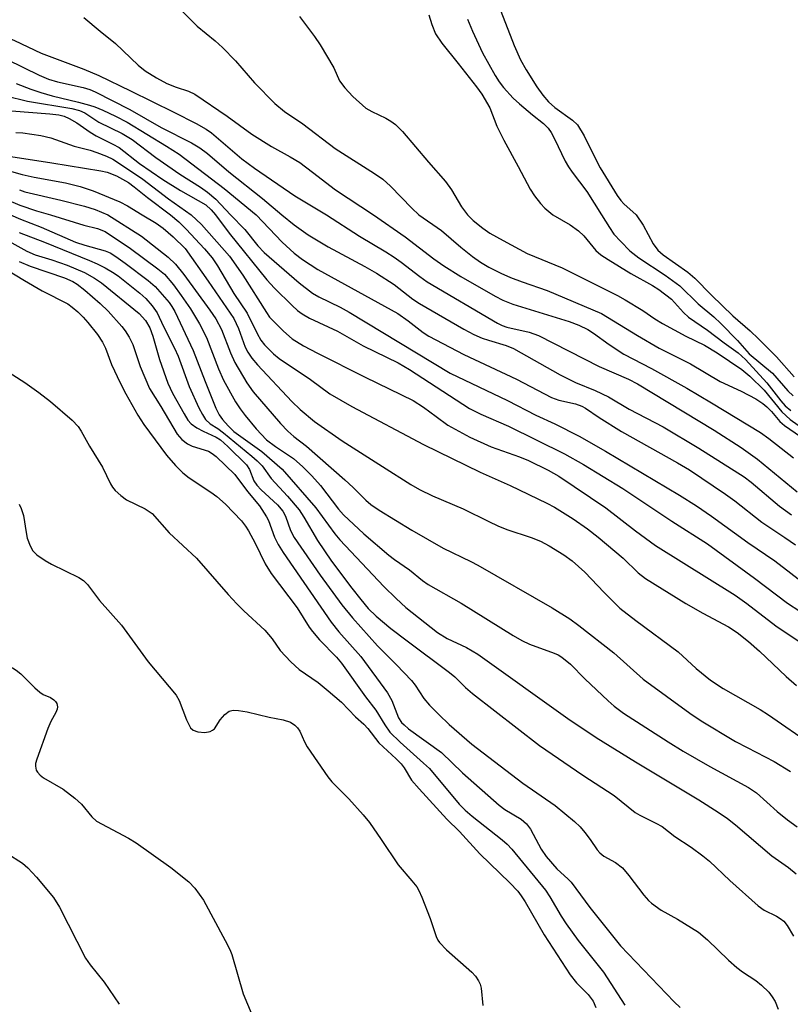
# Model space of a CAD drawing. Units: inches. Extents: x 1315757 to 1321758, y 473450 to 477450.
# Drawn here: x 1316127 to 1316280, y 476843 to 477039 of the extents above; entities that cross this region are included whole.
import ezdxf

# ---------------------------------------------------------------- set-up
doc = ezdxf.new("R2010")
doc.units = ezdxf.units.IN
doc.header["$MEASUREMENT"] = 0
doc.layers.add('Undefined', color=1, linetype='Continuous')

msp = doc.modelspace()

# ---------------------------------------------------------------- linework, layer by layer
at = {"layer": 'Undefined'}
for points, elevation in [([(1316221.7625, 477043.048), (1316225.356, 477033.768), (1316226.6295, 477030.923), (1316227.7325, 477028.8825), (1316229.8365, 477025.503), (1316231.0595, 477023.8555), (1316232.1535, 477022.549), (1316233.4655, 477021.3905), (1316236.9615, 477018.8955), (1316237.955, 477017.904), (1316239.3205, 477015.743), (1316240.725, 477012.776), (1316242.5045, 477009.3825), (1316245.8745, 477003.8285), (1316246.613, 477002.8165), (1316247.1855, 477002.177), (1316249.648, 477000)], 74), ([(1316139.4965, 477039.3685), (1316142.7505, 477036.604), (1316145.8265, 477034.1385), (1316150.389, 477029.81), (1316151.754, 477028.727), (1316154.008, 477027.2835), (1316156.052, 477026.16), (1316157.916, 477025.422), (1316160.419, 477024.6715), (1316161.6775, 477024.051), (1316168.106, 477019.6665), (1316173.0125, 477016.069), (1316176.935, 477013.613), (1316180.686, 477011.5655), (1316182.5905, 477010.4105), (1316185.1545, 477008.512), (1316189.6805, 477004.9805), (1316197.313, 477000)], 84), ([(1316159.067, 477040.697), (1316162.1035, 477037.628), (1316165.733, 477034.6905), (1316167.2005, 477033.34), (1316169.775, 477030.666), (1316173.5505, 477026.326), (1316177.5915, 477022.1955), (1316179.5575, 477020.5765), (1316183.2175, 477018.1005), (1316189.6555, 477013.2285), (1316197.482, 477008.2555), (1316199.146, 477007.0735), (1316200.698, 477005.7335), (1316204.919, 477001.3075), (1316206.3425, 477000)], 82), ([(1316182.5325, 477039.534), (1316185.511, 477035.569), (1316186.6755, 477033.882), (1316189.39, 477029.28), (1316190.507, 477026.6975), (1316191.545, 477025.2985), (1316193.1665, 477023.604), (1316195.747, 477021.2905), (1316196.9325, 477020.5775), (1316199.7595, 477019.2515), (1316200.7585, 477018.697), (1316201.6485, 477018.002), (1316203.096, 477016.6335), (1316208.2405, 477010.492), (1316211.6315, 477006.6495), (1316212.822, 477004.9605), (1316214.814, 477001.594), (1316216.0065, 477000)], 80), ([(1316108.8935, 477038.9585), (1316110.5735, 477038.586), (1316118.7945, 477037.2745), (1316120.445, 477036.838), (1316122.5765, 477036.0865), (1316125.7325, 477034.7845), (1316131.013, 477032.245), (1316139.527, 477029.0145), (1316142.5295, 477027.7425), (1316148.8625, 477024.7395), (1316157.478, 477020.482), (1316161.937, 477018.1685), (1316163.898, 477017.0835), (1316164.9935, 477016.3355), (1316171.0415, 477011.166), (1316173.582, 477009.278), (1316181.6155, 477003.799), (1316187.9455, 477000)], 86), ([(1316216.0105, 477039.039), (1316217.0265, 477036.6195), (1316218.997, 477032.295), (1316221.5505, 477027.7465), (1316222.3145, 477026.524), (1316223.1835, 477025.385), (1316225.166, 477023.2725), (1316226.4215, 477022.0995), (1316229.0045, 477019.924), (1316231.2095, 477018.2155), (1316232.1265, 477017.2705), (1316232.7095, 477016.4165), (1316233.4055, 477015.167), (1316235.5165, 477010.7155), (1316236.1495, 477009.549), (1316236.8965, 477008.4675), (1316239.8415, 477004.6235), (1316242.7455, 477000)], 76), ([(1316124.235, 477030.984), (1316130.6285, 477027.863), (1316132.468, 477027.066), (1316134.254, 477026.531), (1316139.384, 477025.378), (1316140.7125, 477024.9505), (1316141.7635, 477024.4945), (1316148.722, 477020.9945), (1316154.9735, 477017.385), (1316160.993, 477014.3355), (1316162.6445, 477013.3545), (1316164.187, 477012.212), (1316168.4265, 477008.567), (1316175.1565, 477003.2595), (1316179.0175, 477000)], 88), ([(1316126.0345, 477026.1635), (1316128.956, 477025.0235), (1316130.936, 477024.373), (1316133.223, 477023.737), (1316138.49, 477022.4595), (1316140.646, 477021.8635), (1316141.693, 477021.524), (1316143.2955, 477020.857), (1316145.8345, 477019.669), (1316148.1705, 477018.451), (1316156.0085, 477013.7065), (1316158.505, 477012.0965), (1316167.525, 477005.2215), (1316173.8645, 477000)], 90), ([(1316123.988, 477023.7245), (1316128.2695, 477022.6225), (1316137.151, 477021.2175), (1316138.693, 477020.8255), (1316139.698, 477020.301), (1316142.528, 477018.482), (1316147.168, 477016.2335), (1316149.1795, 477015.006), (1316153.855, 477011.4245), (1316158.648, 477008.1095), (1316162.77, 477005.4935), (1316164.154, 477004.499), (1316165.8205, 477003.084), (1316168.8015, 477000)], 92), ([(1316125.096, 477020.7585), (1316132.7305, 477020.104), (1316134.545, 477019.8955), (1316135.6035, 477019.639), (1316136.632, 477019.1805), (1316138.1185, 477018.3425), (1316140.8005, 477016.47), (1316141.9855, 477015.733), (1316145.3165, 477014.1065), (1316146.5595, 477013.414), (1316150.631, 477010.237), (1316155.2925, 477007.007), (1316158.781, 477004.83), (1316163.884, 477001.945), (1316164.93, 477001.007), (1316165.7735, 477000)], 94), ([(1316125.955, 477016.4185), (1316127.358, 477016.3405), (1316130.929, 477015.7955), (1316132.9365, 477015.3395), (1316137.6145, 477013.676), (1316140.7685, 477012.8625), (1316142.133, 477012.429), (1316144.0585, 477011.71), (1316145.2905, 477011.113), (1316146.464, 477010.3855), (1316151.267, 477007.0925), (1316156.4315, 477003.207), (1316160.9545, 477000)], 96), ([(1316121.4775, 477012.1585), (1316133.1615, 477010.3745), (1316142.922, 477008.78), (1316144.2055, 477008.506), (1316146.0165, 477007.7385), (1316148.421, 477006.4), (1316149.5325, 477005.5995), (1316152.227, 477003.4205), (1316156.8295, 477000)], 98), ([(1316123.2285, 477009.159), (1316127.236, 477008.0125), (1316129.64, 477007.486), (1316135.8895, 477006.349), (1316138.8075, 477005.651), (1316141.4005, 477004.7715), (1316146.7325, 477002.5615), (1316148.22, 477001.7735), (1316151.1435, 477000)], 100), ([(1316120.9115, 477004.403), (1316126.745, 477001.944), (1316130.1125, 477000.8105), (1316132.8545, 477000)], 104), ([(1316126.714, 477004.9755), (1316127.7575, 477004.5655), (1316134.946, 477002.9365), (1316139.6435, 477001.7085), (1316141.768, 477001.0405), (1316144.318, 477000)], 102), ([(1316124.9225, 477000), (1316126.88, 476999.142), (1316131.047, 476997.523), (1316137.8875, 476994.535), (1316139.7245, 476993.9135), (1316143.783, 476992.7895), (1316144.754, 476992.398), (1316145.938, 476991.6875), (1316147.7985, 476990.365), (1316152.347, 476986.917), (1316153.736, 476985.721), (1316156.5225, 476982.515), (1316157.085, 476981.7325), (1316157.658, 476980.7035), (1316161.3385, 476972.933), (1316163.6995, 476966.717), (1316165.8395, 476961.4375), (1316166.505, 476960.118), (1316167.1595, 476959.1715), (1316168.2815, 476957.872), (1316169.441, 476956.7975), (1316175.0165, 476952.7975), (1316179.095, 476949.231), (1316185.811, 476941.5425), (1316189.544, 476936.389), (1316190.559, 476935.139), (1316199.3495, 476925.835), (1316201.7845, 476923.4465), (1316203.744, 476921.6585), (1316210.0805, 476916.686), (1316211.9865, 476915.5125), (1316215.8465, 476913.687), (1316218.0675, 476912.3625), (1316236.069, 476899.554), (1316241.665, 476895.747), (1316249.5325, 476890.8585), (1316262.158, 476883.297), (1316266.0465, 476880.8525), (1316267.9015, 476879.5935), (1316269.4915, 476878.348), (1316276.7475, 476872.1415), (1316280.043, 476869.778), (1316281.5365, 476868.548)], 106), ([(1316132.8545, 477000), (1316139.513, 476997.9405), (1316142.2185, 476997.2545), (1316143.7525, 476996.6345), (1316148.861, 476993.2665), (1316154.2535, 476989.2345), (1316155.58, 476988.121), (1316157.3995, 476986.005), (1316158.96, 476983.9225), (1316160.8105, 476981.234), (1316162.5675, 476978.2605), (1316163.9625, 476975.534), (1316166.3565, 476969.252), (1316167.3515, 476967.006), (1316169.761, 476962.696), (1316170.691, 476961.288), (1316171.707, 476959.9375), (1316173.88, 476957.3215), (1316175.978, 476955.1315), (1316177.7215, 476953.7715), (1316181.3135, 476951.401), (1316183.188, 476949.7445), (1316184.986, 476947.933), (1316186.691, 476946.0245), (1316190.3035, 476941.3025), (1316191.289, 476940.161), (1316195.3625, 476936.333), (1316200.3405, 476932.113), (1316201.49, 476931.232), (1316204.484, 476929.1585), (1316207.0685, 476927.069), (1316208.209, 476926.272), (1316214.772, 476922.504), (1316225.13, 476916.084), (1316226.849, 476915.101), (1316228.415, 476914.3425), (1316233.303, 476912.5695), (1316234.105, 476912.2125), (1316234.831, 476911.778), (1316236.5705, 476910.3675), (1316239.437, 476907.4645), (1316244.0585, 476903.0285), (1316245.289, 476901.973), (1316247.1565, 476900.603), (1316256.032, 476894.845), (1316259.036, 476892.99), (1316264.376, 476889.9285), (1316272.055, 476885.751), (1316273.6805, 476884.706), (1316277.7975, 476880.959), (1316279.8575, 476879.2845), (1316281.7945, 476877.913)], 104), ([(1316144.318, 477000), (1316151.048, 476995.702), (1316156.317, 476991.508), (1316157.8235, 476990.1365), (1316159.437, 476988.086), (1316164.671, 476980.9835), (1316165.8485, 476979.27), (1316166.981, 476977.1285), (1316168.8, 476972.441), (1316169.6365, 476970.5425), (1316172.012, 476966.4625), (1316173.2815, 476964.686), (1316178.769, 476958.355), (1316180.209, 476956.8615), (1316181.4265, 476955.762), (1316183.918, 476953.8485), (1316191.541, 476947.1405), (1316193.2315, 476945.619), (1316195.77, 476943.0965), (1316196.748, 476942.2385), (1316198.4115, 476941.102), (1316204.9135, 476937.1095), (1316211.205, 476933.5095), (1316216.6975, 476930.8635), (1316218.123, 476930.106), (1316232.907, 476921.573), (1316236.411, 476919.402), (1316238.2085, 476918.1045), (1316245.199, 476912.5965), (1316251.036, 476907.351), (1316260.3395, 476900.6115), (1316262.629, 476899.084), (1316269.493, 476894.956), (1316271.767, 476893.711), (1316277.177, 476890.963), (1316280.4365, 476888.9695)], 102), ([(1316151.1435, 477000), (1316153.9225, 476998.325), (1316155.3445, 476997.3075), (1316157.339, 476995.5905), (1316159.718, 476993.2505), (1316164.337, 476986.724), (1316169.411, 476979.2765), (1316170.3435, 476977.31), (1316171.696, 476973.595), (1316172.206, 476972.613), (1316173.0135, 476971.409), (1316174.135, 476970.094), (1316181.016, 476962.7325), (1316182.69, 476961.153), (1316185.5235, 476958.7635), (1316191.0065, 476954.8965), (1316199.074, 476949.7555), (1316204.743, 476946.223), (1316206.483, 476945.216), (1316209.0285, 476943.9485), (1316215.177, 476941.346), (1316220.2695, 476938.7955), (1316222.0725, 476937.978), (1316223.898, 476937.2515), (1316228.732, 476935.639), (1316230.56, 476934.881), (1316232.336, 476933.9885), (1316235.2565, 476932.1485), (1316236.8855, 476930.9755), (1316239.4545, 476928.69), (1316243.2545, 476924.688), (1316246.433, 476921.5535), (1316249.5715, 476919.0495), (1316258.027, 476912.815), (1316261.6315, 476909.511), (1316264.457, 476907.148), (1316267.012, 476905.5285), (1316274.407, 476901.3165), (1316276.065, 476900.2885), (1316284.905, 476894.172)], 100), ([(1316156.8295, 477000), (1316158.48, 476998.561), (1316159.9085, 476997.1435), (1316163.5795, 476993.19), (1316165.084, 476991.4295), (1316166.16, 476989.819), (1316169.4225, 476984.3045), (1316172.076, 476980.3435), (1316174.068, 476976.286), (1316174.8165, 476974.9985), (1316175.5295, 476974.0795), (1316176.3175, 476973.2405), (1316177.3595, 476972.255), (1316178.5025, 476971.3245), (1316184.705, 476967.16), (1316188.5745, 476964.261), (1316192.996, 476961.7455), (1316207.2595, 476954.1435), (1316218.564, 476948.638), (1316224.5625, 476945.9805), (1316231.8655, 476942.5), (1316233.4065, 476941.6465), (1316237.129, 476939.368), (1316239.9715, 476937.334), (1316242.0635, 476935.715), (1316247.092, 476931.4715), (1316250.086, 476928.58), (1316251.549, 476927.4525), (1316259.567, 476922.431), (1316262.949, 476920.5165), (1316268.079, 476917.789), (1316269.799, 476916.671), (1316272.0605, 476914.855), (1316274.232, 476912.961), (1316279.5825, 476907.897), (1316281.618, 476906.1105)], 98), ([(1316160.9545, 477000), (1316163.003, 476998.076), (1316168.5515, 476991.737), (1316171.2415, 476987.945), (1316175.9265, 476980.4855), (1316176.578, 476979.5645), (1316179.3135, 476976.796), (1316181.0925, 476975.2315), (1316183.3355, 476973.8545), (1316186.1135, 476972.3755), (1316195.625, 476967.5845), (1316205.17, 476962.9805), (1316207.2875, 476961.642), (1316209.7535, 476959.7285), (1316212.137, 476958.048), (1316216.502, 476955.646), (1316220.752, 476953.726), (1316226.4155, 476951.6985), (1316228.228, 476950.963), (1316232.107, 476949.083), (1316234.246, 476947.845), (1316243.6085, 476941.5375), (1316249.5305, 476936.9445), (1316253.549, 476934.025), (1316269.3765, 476924.113), (1316271.761, 476922.445), (1316277.5375, 476918.004), (1316285.1845, 476912.877)], 96), ([(1316165.7735, 477000), (1316168.4895, 476996.353), (1316176.0065, 476987.007), (1316177.5165, 476985.386), (1316181.06, 476981.9005), (1316182.1375, 476980.9175), (1316183.069, 476980.216), (1316184.552, 476979.3415), (1316190.1285, 476976.778), (1316195.2005, 476973.8355), (1316202.1915, 476970.4665), (1316204.4395, 476969.1055), (1316216.4445, 476961.3695), (1316218.6935, 476960.217), (1316224.2125, 476957.8225), (1316235.353, 476952.2855), (1316239.1565, 476950.1555), (1316247.0245, 476945.372), (1316256.802, 476938.8845), (1316263.869, 476934.379), (1316273.2445, 476927.504), (1316279.81, 476922.5545), (1316282.3015, 476920.918)], 94), ([(1316168.8015, 477000), (1316171.6255, 476997.034), (1316174.2415, 476993.824), (1316175.5035, 476992.487), (1316182.471, 476986.4055), (1316185.1285, 476984.3495), (1316186.3655, 476983.6485), (1316190.644, 476981.585), (1316192.461, 476980.591), (1316212.608, 476968.4285), (1316223.999, 476962.93), (1316229.6785, 476959.994), (1316233.418, 476958.2945), (1316238.2665, 476955.807), (1316243.5645, 476952.8435), (1316258.3195, 476944.0745), (1316261.719, 476941.915), (1316264.654, 476939.913), (1316271.963, 476934.627), (1316277.341, 476930.9655), (1316283.706, 476926.0535)], 92), ([(1316173.8645, 477000), (1316179.0985, 476994.5185), (1316181.4365, 476992.357), (1316183.0965, 476991.0675), (1316186.162, 476989.104), (1316202.111, 476980.288), (1316204.197, 476978.839), (1316207.2115, 476976.4895), (1316208.351, 476975.7545), (1316215.3205, 476972.1255), (1316225.7895, 476967.239), (1316232.771, 476963.552), (1316234.2355, 476963.039), (1316237.581, 476962.311), (1316238.855, 476961.8355), (1316239.5775, 476961.421), (1316242.256, 476959.5695), (1316246.7685, 476956.782), (1316257.9005, 476950.5355), (1316260.2735, 476949.12), (1316267.508, 476944.271), (1316269.361, 476942.9065), (1316274.704, 476938.6635), (1316279.303, 476935.642), (1316281.403, 476934.1565)], 90), ([(1316179.0175, 477000), (1316181.439, 476997.9645), (1316184.2885, 476995.98), (1316188.2175, 476993.5915), (1316195.5775, 476989.695), (1316197.885, 476988.3545), (1316201.424, 476986.069), (1316205.1485, 476983.1815), (1316206.4315, 476982.2855), (1316215.278, 476977.1905), (1316217.273, 476976.144), (1316218.9245, 476975.416), (1316220.203, 476974.9595), (1316223.715, 476973.931), (1316225.2015, 476973.303), (1316234.4985, 476968.095), (1316237.597, 476966.5735), (1316241.4965, 476964.9355), (1316244.13, 476963.692), (1316248.3015, 476961.1895), (1316255.0465, 476957.702), (1316262.181, 476953.4305), (1316271.201, 476947.745), (1316272.571, 476946.6745), (1316278.235, 476941.8835), (1316280.649, 476940.1315)], 88), ([(1316187.9455, 477000), (1316194.4735, 476995.713), (1316199.7135, 476992.5925), (1316201.3815, 476991.517), (1316202.7805, 476990.5395), (1316206.5055, 476987.6665), (1316207.975, 476986.649), (1316221.9925, 476978.4), (1316222.9725, 476977.911), (1316223.8785, 476977.5905), (1316228.3055, 476976.5855), (1316230.18, 476975.9235), (1316242.2715, 476969.7105), (1316248.103, 476967.197), (1316249.902, 476966.2555), (1316265.202, 476957.057), (1316270.5695, 476953.6), (1316273.8375, 476951.25), (1316281.784, 476944.7355)], 86), ([(1316197.313, 477000), (1316203.5765, 476995.5705), (1316209.3395, 476991.1825), (1316211.2895, 476989.786), (1316214.7185, 476987.678), (1316221.523, 476983.7555), (1316223.0905, 476982.979), (1316225.083, 476982.176), (1316236.3305, 476978.7295), (1316238.217, 476977.9935), (1316240.0225, 476977.1095), (1316241.162, 476976.366), (1316244.2835, 476974.097), (1316247.223, 476972.218), (1316252.74, 476969.348), (1316259.7405, 476965.399), (1316264.698, 476962.49), (1316274.4595, 476956.554), (1316276.107, 476955.404), (1316281.0195, 476951.5345)], 84), ([(1316206.3425, 477000), (1316210.826, 476996.885), (1316214.6975, 476993.509), (1316217.026, 476991.673), (1316218.6185, 476990.5675), (1316220.272, 476989.5755), (1316222.6535, 476988.344), (1316224.6005, 476987.4605), (1316226.9275, 476986.587), (1316231.935, 476984.915), (1316242.767, 476980.2755), (1316249.926, 476975.9215), (1316254.259, 476973.4215), (1316260.4725, 476970.2685), (1316266.405, 476966.746), (1316270.618, 476964.788), (1316273.495, 476963.2845), (1316274.8915, 476962.37), (1316275.715, 476961.7085), (1316276.6485, 476960.7575), (1316278.319, 476958.7655), (1316279.212, 476957.9645), (1316286.875, 476952.686)], 82), ([(1316233.019, 477000), (1316236.5165, 476997.971), (1316238.1465, 476996.778), (1316239.2055, 476995.7875), (1316241.6165, 476992.889), (1316242.596, 476992.0195), (1316244.0625, 476991.0555), (1316248.633, 476988.311), (1316252.924, 476985.9075), (1316254.156, 476985.1055), (1316256.7035, 476983.1725), (1316259.1275, 476980.4705), (1316260.1305, 476979.5515), (1316263.8825, 476976.992), (1316267.2195, 476974.448), (1316270.033, 476972.467), (1316271.474, 476971.108), (1316275.7345, 476966.493), (1316278.495, 476962.8565), (1316279.405, 476961.858), (1316280.5385, 476960.978)], 78), ([(1316242.7455, 477000), (1316244.3165, 476997.4605), (1316245.2355, 476996.1465), (1316246.5835, 476994.634), (1316248.4085, 476992.773), (1316250.214, 476991.3765), (1316255.4565, 476987.9385), (1316258.349, 476985.796), (1316262.0125, 476982.2505), (1316265.128, 476979.6315), (1316266.5485, 476978.331), (1316269.8585, 476974.9385), (1316272.206, 476972.2685), (1316276.817, 476968.3755), (1316279.924, 476964.887), (1316280.965, 476963.872)], 76), ([(1316249.648, 477000), (1316251.074, 476997.9055), (1316253.0585, 476994.224), (1316253.973, 476992.9315), (1316255.0755, 476991.987), (1316259.9415, 476988.529), (1316261.3755, 476987.321), (1316264.705, 476983.952), (1316268.9595, 476979.8535), (1316272.426, 476976.8225), (1316274.031, 476975.2785), (1316277.6355, 476971.655), (1316281.1695, 476967.6645)], 74), ([(1316126.6405, 476996.4625), (1316131.682, 476994.5275), (1316140.6465, 476990.88), (1316142.2105, 476990.2055), (1316143.75, 476989.416), (1316145.2555, 476988.5655), (1316146.3925, 476987.7915), (1316150.7225, 476984.3845), (1316151.8935, 476983.318), (1316153.171, 476981.8065), (1316154.133, 476980.422), (1316155.402, 476977.7345), (1316157.628, 476973.392), (1316158.3265, 476971.773), (1316160.5405, 476965.726), (1316162.476, 476961.4865), (1316163.1735, 476960.163), (1316163.805, 476959.1675), (1316164.69, 476958.319), (1316166.2455, 476957.3465), (1316167.377, 476956.497), (1316173.0515, 476951.8435), (1316174.114, 476950.8965), (1316175.0775, 476949.8965), (1316176.892, 476947.375), (1316180.1405, 476943.882), (1316182.4515, 476941.146), (1316183.4075, 476939.692), (1316186.134, 476935.001), (1316188.895, 476930.9225), (1316192.9365, 476925.5505), (1316194.7775, 476923.2385), (1316196.253, 476921.4915), (1316197.8265, 476919.9365), (1316200.774, 476917.4935), (1316203.9815, 476914.9875), (1316212.4675, 476908.7035), (1316213.5385, 476907.81), (1316215.6395, 476905.741), (1316217.038, 476904.499), (1316230.4215, 476894.162), (1316239.0105, 476888.227), (1316245.267, 476884.1515), (1316249.489, 476880.7505), (1316250.395, 476880.217), (1316253.59, 476878.651), (1316254.825, 476877.9565), (1316257.378, 476876.0195), (1316260.6, 476873.854), (1316262.9255, 476872.1615), (1316264.2745, 476871.0625), (1316268.363, 476867.2035), (1316274.0235, 476862.148), (1316275.1845, 476861.312), (1316277.674, 476860.099), (1316278.409, 476859.6465), (1316279.079, 476859.0855), (1316279.758, 476858.235), (1316281.054, 476856.09)], 108), ([(1316125.1975, 476994.386), (1316128.1765, 476992.7125), (1316129.833, 476992.0055), (1316133.137, 476991.013), (1316136.198, 476989.928), (1316139.628, 476988.489), (1316141.631, 476987.368), (1316143.0695, 476986.404), (1316150.5635, 476980.303), (1316151.821, 476978.919), (1316152.6825, 476977.4185), (1316153.2735, 476975.807), (1316154.6185, 476971.1315), (1316156.256, 476966.429), (1316157.232, 476964.43), (1316159.5115, 476960.2625), (1316160.282, 476959.0095), (1316160.9475, 476958.2755), (1316162.0735, 476957.491), (1316163.314, 476956.826), (1316165.946, 476955.6325), (1316166.7485, 476955.117), (1316168.2635, 476953.745), (1316171.939, 476950.102), (1316172.5285, 476949.174), (1316173.451, 476946.9375), (1316174.009, 476946.0615), (1316174.915, 476945.116), (1316178.1135, 476942.149), (1316179.1825, 476940.894), (1316179.708, 476939.869), (1316180.708, 476937.039), (1316181.443, 476935.641), (1316186.6525, 476928.104), (1316191.001, 476922.1975), (1316193.077, 476919.598), (1316198.0625, 476913.993), (1316201.8805, 476910.2385), (1316204.8855, 476907.083), (1316205.587, 476906.179), (1316207.3385, 476903.539), (1316208.485, 476902.2175), (1316210.3055, 476900.3165), (1316212.3685, 476898.356), (1316216.9115, 476894.4185), (1316227.0405, 476886.6145), (1316233.488, 476882.167), (1316237.378, 476879.002), (1316238.517, 476877.902), (1316239.4555, 476876.8015), (1316240.5055, 476875.417), (1316241.88, 476873.3465), (1316242.399, 476872.7225), (1316243.227, 476872.079), (1316245.5545, 476870.8105), (1316246.9145, 476869.732), (1316248.205, 476868.224), (1316251.219, 476864.2565), (1316252.1055, 476863.257), (1316252.7325, 476862.678), (1316254.626, 476861.2835), (1316257.8905, 476859.518), (1316262.1225, 476856.8965), (1316263.857, 476855.39), (1316268.1055, 476851.3385), (1316269.7555, 476849.8705), (1316270.867, 476849.013), (1316273.508, 476847.242), (1316274.636, 476846.3405), (1316276.0905, 476844.9365), (1316276.8, 476844.0305), (1316277.357, 476843.048), (1316277.988, 476841.533)], 110), ([(1316122.056, 476990.261), (1316127.6695, 476986.868), (1316131.201, 476984.8395), (1316136.321, 476982.2105), (1316137.197, 476981.5785), (1316138.303, 476980.605), (1316139.3615, 476979.5775), (1316140.3095, 476978.518), (1316142.269, 476976.1315), (1316143.257, 476974.592), (1316143.8205, 476973.357), (1316145.0565, 476970.1245), (1316146.7535, 476966.456), (1316147.8905, 476964.259), (1316150.3035, 476960.0235), (1316151.509, 476958.195), (1316155.9955, 476952.0505), (1316157.8285, 476949.9825), (1316159.2825, 476948.5055), (1316160.5175, 476947.5405), (1316164.877, 476944.66), (1316166.048, 476943.7955), (1316167.7575, 476942.243), (1316170.978, 476938.9415), (1316171.7705, 476937.9045), (1316172.3515, 476936.9495), (1316173.674, 476934.4785), (1316175.7015, 476930.3735), (1316176.894, 476928.442), (1316182.04, 476921.5975), (1316184.4755, 476917.765), (1316185.1235, 476916.8675), (1316186.5495, 476915.208), (1316189.936, 476911.734), (1316190.8915, 476910.5725), (1316195.665, 476903.844), (1316197.728, 476901.188), (1316199.5395, 476898.282), (1316200.567, 476896.829), (1316202.602, 476894.7775), (1316207.2765, 476890.648), (1316208.4435, 476889.5305), (1316214.399, 476882.446), (1316215.5405, 476881.216), (1316216.9405, 476880.0135), (1316222.943, 476875.356), (1316223.952, 476874.4285), (1316224.8405, 476873.4525), (1316231.583, 476865.2615), (1316232.4595, 476863.9275), (1316234.725, 476860.085), (1316235.726, 476858.5705), (1316238.105, 476855.2285), (1316243.173, 476848.9125), (1316247.434, 476842.347)], 114), ([(1316126.642, 476990.6895), (1316128.8395, 476989.7505), (1316135.6465, 476987.412), (1316137.3035, 476986.683), (1316138.1645, 476986.129), (1316139.7205, 476984.932), (1316142.762, 476982.3195), (1316144.3485, 476980.769), (1316147.0985, 476977.7015), (1316147.782, 476976.839), (1316148.5635, 476975.613), (1316149.3065, 476974.1055), (1316150.7355, 476969.7165), (1316152.602, 476965.332), (1316154.873, 476961.731), (1316158.154, 476956.245), (1316159.0715, 476955.1665), (1316160.171, 476954.281), (1316161.1215, 476953.8365), (1316164.363, 476952.8305), (1316165.1385, 476952.4095), (1316165.947, 476951.7745), (1316169.634, 476948.1975), (1316172.1405, 476944.7905), (1316174.544, 476941.943), (1316175.984, 476939.7745), (1316176.337, 476938.9895), (1316177.5335, 476935.669), (1316178.2655, 476934.2535), (1316179.256, 476932.649), (1316188.8225, 476918.7445), (1316190.3765, 476916.843), (1316194.7485, 476911.879), (1316200.083, 476904.6575), (1316200.929, 476903.142), (1316202.302, 476899.644), (1316202.8805, 476898.749), (1316203.378, 476898.2375), (1316204.293, 476897.4885), (1316210.8615, 476892.726), (1316215.0505, 476888.716), (1316222.3185, 476882.2275), (1316223.4825, 476881.37), (1316226.704, 476879.432), (1316227.774, 476878.547), (1316228.5685, 476877.4555), (1316230.725, 476873.4865), (1316231.71, 476872.011), (1316233.8445, 476869.571), (1316236.123, 476867.512), (1316236.6985, 476866.897), (1316240.4185, 476861.798), (1316246.559, 476854.2), (1316257.245, 476843.0205), (1316258.462, 476841.9135)], 112), ([(1316118.138, 476972.6505), (1316127.759, 476966.5225), (1316130.567, 476964.5235), (1316132.865, 476962.7365), (1316137.172, 476959.0565), (1316138.3725, 476957.768), (1316138.9955, 476956.809), (1316140.6665, 476953.8635), (1316143.2565, 476949.666), (1316144.8385, 476946.3385), (1316145.2605, 476945.6735), (1316145.807, 476945.017), (1316146.8915, 476943.993), (1316148.016, 476943.142), (1316151.7705, 476941.365), (1316153.1385, 476940.3985), (1316156.566, 476936.5485), (1316162.0205, 476931.5145), (1316168.293, 476924.2585), (1316170.045, 476922.377), (1316171.4535, 476920.975), (1316175.6295, 476917.1605), (1316177.097, 476915.392), (1316178.6585, 476913.0745), (1316180.8005, 476910.7995), (1316182.4715, 476909.269), (1316186.2435, 476906.705), (1316188.2585, 476905.062), (1316190.879, 476902.7865), (1316193.7145, 476899.871), (1316195.3825, 476898.3855), (1316196.129, 476897.542), (1316198.328, 476894.684), (1316201.838, 476891.4735), (1316202.796, 476890.479), (1316203.4035, 476889.659), (1316204.8845, 476887.2425), (1316206.398, 476885.4695), (1316211.9415, 476879.4575), (1316214.4615, 476877.007), (1316218.4695, 476872.5365), (1316224.4695, 476866.738), (1316226.067, 476865.06), (1316226.7515, 476864.178), (1316227.5265, 476862.968), (1316231.29, 476856.3915), (1316236.483, 476848.4255), (1316237.7745, 476846.791), (1316240.1045, 476844.4565), (1316241.0655, 476843.167), (1316241.643, 476841.864)], 116), ([(1316126.608, 476942.2975), (1316127.0335, 476941.4015), (1316127.468, 476939.9885), (1316127.995, 476936.618), (1316128.252, 476935.5245), (1316128.841, 476933.946), (1316129.379, 476932.9895), (1316130.178, 476932.1985), (1316131.8145, 476931.016), (1316133.0895, 476930.314), (1316138.521, 476927.6715), (1316139.4465, 476927.032), (1316140.238, 476926.2195), (1316142.6265, 476923.0535), (1316147.0545, 476918.108), (1316152.387, 476910.81), (1316157.9475, 476904.1525), (1316158.523, 476903.147), (1316159.9795, 476899.283), (1316160.8125, 476897.692)], 118), ([(1316102.93, 476914.593), (1316119.9005, 476911.297), (1316121.345, 476910.957), (1316123.629, 476910.238), (1316125.3, 476909.6165), (1316126.058, 476909.183), (1316126.952, 476908.42), (1316129.731, 476905.667)], 120), ([(1316129.731, 476905.667), (1316130.752, 476904.7645), (1316131.413, 476904.299), (1316132.8725, 476903.682), (1316133.526, 476903.278), (1316133.878, 476902.921), (1316134.1355, 476902.497), (1316134.2645, 476901.8255), (1316134.212, 476901.38), (1316133.971, 476900.7305), (1316132.944, 476898.9), (1316132.325, 476897.544), (1316130.137, 476891.4125), (1316129.9205, 476890.5735), (1316129.8705, 476890.0245), (1316130.0145, 476889.2525), (1316130.2825, 476888.8095), (1316130.8485, 476888.2185), (1316131.5145, 476887.692), (1316135.3745, 476885.4485), (1316137.736, 476883.609), (1316139.0645, 476882.4085), (1316141.09, 476879.925), (1316142.066, 476879.0395), (1316148.427, 476875.6365), (1316149.968, 476874.7315), (1316156.903, 476869.8), (1316160.46, 476866.943), (1316161.6415, 476865.672), (1316163.3805, 476863.3125), (1316167.7385, 476855.255), (1316168.6175, 476853.472), (1316169.0405, 476852.421), (1316171.2655, 476844.5995), (1316173.535, 476839.223)], 120), ([(1316164.7165, 476896.958), (1316165.1735, 476897.172), (1316165.5545, 476897.483), (1316166.6825, 476899.265), (1316167.6435, 476900.3235), (1316168.5175, 476900.979), (1316169.277, 476901.1725), (1316170.395, 476901.112), (1316172.1215, 476900.833), (1316176.4935, 476899.818), (1316179.2705, 476899.2735), (1316180.7675, 476898.768), (1316181.62, 476898.2045), (1316182.152, 476897.645), (1316182.6005, 476897.012), (1316183.5295, 476894.876), (1316184.084, 476893.8515), (1316188.1765, 476887.8685), (1316188.985, 476886.896), (1316192.3565, 476883.5095), (1316195.2565, 476880.338), (1316196.4795, 476878.751), (1316198.8385, 476875.406), (1316202.2005, 476870.3325), (1316204.9565, 476867.1625), (1316205.9115, 476865.918), (1316206.3255, 476865.2275), (1316206.9105, 476863.918), (1316208.5895, 476859.6185), (1316209.7515, 476856.0715), (1316210.1125, 476855.3), (1316210.429, 476854.822), (1316211.832, 476853.39), (1316216.883, 476848.946), (1316217.604, 476848.117), (1316218.204, 476847.2345), (1316218.5475, 476846.5275), (1316218.745, 476845.707), (1316219.0625, 476842.2885)], 118), ([(1316160.8125, 476897.692), (1316161.3525, 476897.1785), (1316162.2525, 476896.8425), (1316163.674, 476896.747), (1316164.7165, 476896.958)], 118), ([(1316124.1405, 476872.695), (1316127.298, 476870.6785), (1316128.3565, 476869.7625), (1316130.0865, 476867.908), (1316133.4845, 476863.798), (1316134.6605, 476861.877), (1316139.8805, 476851.753), (1316140.8065, 476850.422), (1316143.5595, 476846.964), (1316146.566, 476842.515)], 122)]:
    msp.add_lwpolyline(points, dxfattribs=dict(at, elevation=elevation))
for points in [[(1316208.337, 477039.901, 78), (1316208.923, 477037.9515, 78), (1316209.6795, 477036.064, 78), (1316210.8885, 477034.217, 78), (1316214.1845, 477030.193, 78), (1316217.8575, 477025.5085, 78), (1316218.895, 477024.064, 78), (1316220.505, 477021.293, 78), (1316221.9005, 477017.6635, 78), (1316223.266, 477014.8535, 78), (1316226.1645, 477009.612, 78), (1316228.56, 477005.0805, 78), (1316229.3995, 477003.754, 78), (1316230.599, 477002.2195, 78), (1316231.479, 477001.323, 78), (1316233.019, 477000, 78)], [(1316216.0065, 477000, 80), (1316217.145, 476998.8375, 80), (1316219.0925, 476997.303, 80), (1316220.508, 476996.359, 80), (1316223.119, 476994.8335, 80), (1316227.9255, 476992.2675, 80), (1316234.8965, 476989.399, 80), (1316245.9185, 476983.921, 80), (1316247.466, 476983.0525, 80), (1316250.9605, 476980.8985, 80), (1316253.3805, 476979.223, 80), (1316254.882, 476978.308, 80), (1316259.5705, 476975.7525, 80), (1316263.2755, 476973.977, 80), (1316265.8335, 476972.4645, 80), (1316270.74, 476969.1225, 80), (1316272.3125, 476967.8345, 80), (1316275.2135, 476965.009, 80), (1316278.7355, 476960.7155, 80), (1316280.398, 476959.1725, 80), (1316286.056, 476955.1285, 80)]]:
    msp.add_polyline3d(points, dxfattribs=at)

doc.saveas('drawing.dxf')
